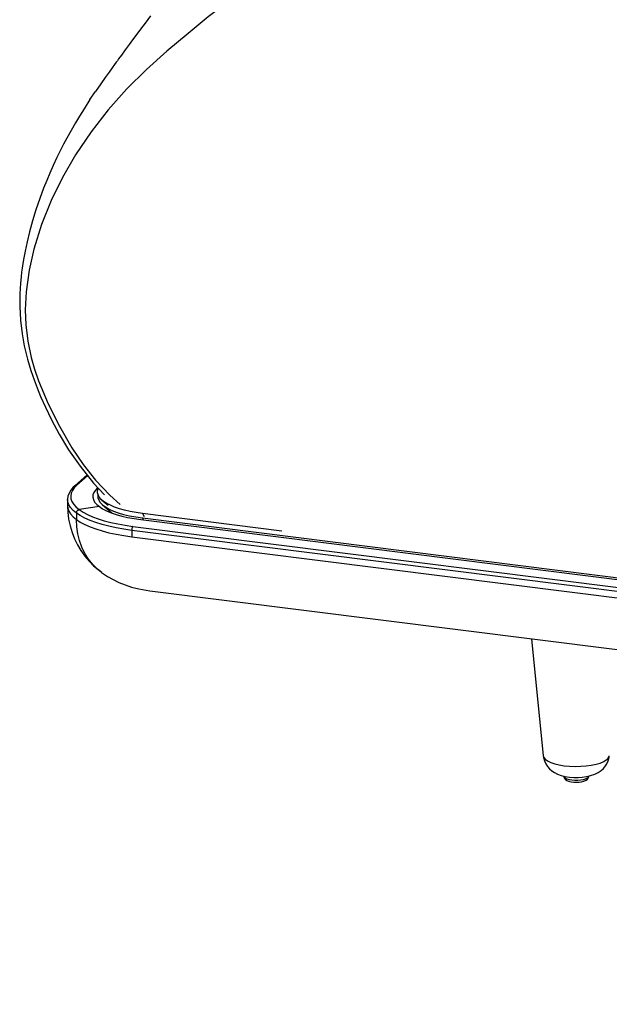
# Model space of a CAD drawing. Extents: x 0 to 226, y 0 to 190.
# Drawn here: x 120 to 132, y 22 to 41 of the extents above; entities that cross this region are included whole.
import ezdxf

# ---------------------------------------------------------------- set-up
doc = ezdxf.new("R2010")
doc.units = 0
doc.header["$LTSCALE"] = 400
doc.header["$MEASUREMENT"] = 0
doc.layers.get('0').update_dxf_attribs({"linetype": 'CONTINUOUS'})

msp = doc.modelspace()

# ---------------------------------------------------------------- linework, layer by layer
at = {"lineweight": 25}
for points in [[(125.7145, 42.5), (125.3673, 42.3417), (125.0062, 42.1528), (124.6548, 41.9472), (124.1381, 41.6028), (123.6437, 41.2306), (123.2493, 40.9)], [(122.5034, 41.25), (122.3965, 41.1083), (122.302, 40.9847), (122.2104, 40.8611), (122.1479, 40.7778), (122.077, 40.6819), (121.9979, 40.5736), (121.9256, 40.4736), (121.8701, 40.3972), (121.8451, 40.3611), (121.8243, 40.3319), (121.7909, 40.2875), (121.7451, 40.2222), (121.6826, 40.1361), (121.6062, 40.0292), (121.5159, 39.9014), (121.4118, 39.7514)], [(123.2493, 40.9), (122.8284, 40.5486), (122.4215, 40.1847), (122.0354, 39.8), (121.6659, 39.3847), (121.3243, 38.9472), (121.0159, 38.4903), (120.759, 38.0458), (120.534, 37.5847), (120.3437, 37.1111), (120.1909, 36.6236), (120.0951, 36.2055), (120.034, 35.7778), (120.0173, 35.4222)], [(121.302, 39.5903), (121.4118, 39.7514)], [(121.302, 39.5903), (121.184, 39.4083), (121.0937, 39.2625), (121.0159, 39.1305), (120.9284, 38.9792), (120.8423, 38.825), (120.7798, 38.7042), (120.7173, 38.5833), (120.6465, 38.4375), (120.5729, 38.2806), (120.5048, 38.1278), (120.4451, 37.9861), (120.3826, 37.8292), (120.3062, 37.6278), (120.2312, 37.4056), (120.1618, 37.1819), (120.1034, 36.9694), (120.0548, 36.7694), (120.0145, 36.5833), (119.9895, 36.4514), (119.9715, 36.3389), (119.9562, 36.243), (119.9451, 36.1639), (119.9354, 36.075), (119.9229, 35.95), (119.9104, 35.7347), (119.909, 35.4861), (119.9243, 35.2111), (119.9576, 34.9417), (120.0006, 34.7028), (120.0631, 34.4417), (120.1298, 34.2181), (120.1937, 34.0278), (120.2534, 33.8694), (120.3229, 33.6972), (120.4173, 33.4861), (120.5395, 33.2375), (120.6909, 32.9542), (120.8784, 32.6444), (121.1048, 32.3167), (121.3729, 31.9833), (121.5909, 31.75)], [(120.0173, 35.4222), (120.0298, 35.1222), (120.0701, 34.7986), (120.1381, 34.475), (120.2048, 34.2403), (120.284, 34.0083), (120.4757, 33.5528), (120.6979, 33.1139), (120.9451, 32.6847), (121.1673, 32.3542), (121.4145, 32.0417), (121.6965, 31.7403), (121.9007, 31.5569)], [(121.2451, 32.1431), (121.002, 31.9292)], [(121.2562, 32.1292), (121.0437, 31.9417)], [(121.002, 31.9292), (120.9715, 31.9014), (120.9229, 31.8444), (120.8881, 31.7847), (120.8659, 31.725), (120.8576, 31.6653), (120.859, 31.6486)], [(121.0437, 31.9417), (120.9909, 31.8889), (120.9534, 31.8347), (120.9298, 31.7805), (120.9201, 31.725), (120.9256, 31.6694), (120.9451, 31.6139), (120.9798, 31.5597), (121.027, 31.5069), (121.0895, 31.4556)], [(121.002, 31.9292), (121.0104, 31.9361), (121.0215, 31.9403), (121.0326, 31.9417), (121.0437, 31.9417)], [(121.452, 31.8903), (121.409, 31.8444), (121.3784, 31.7972), (121.3618, 31.75), (121.359, 31.7014), (121.3701, 31.6542), (121.3951, 31.6069), (121.4354, 31.5597), (121.4881, 31.5153)], [(121.4673, 31.8736), (121.452, 31.8903)], [(121.5729, 31.618), (121.5243, 31.6597), (121.4868, 31.7028), (121.4632, 31.7472), (121.452, 31.7917), (121.4548, 31.8361), (121.4687, 31.8778)], [(120.8576, 31.6514), (120.8576, 31.6583)], [(120.8576, 31.6583), (120.8576, 31.5319)], [(121.0326, 31.3875), (120.9687, 31.4417), (120.9187, 31.4958), (120.884, 31.5514), (120.8631, 31.6083), (120.8576, 31.6514)], [(121.4618, 31.7514), (121.459, 31.7389), (121.4604, 31.6903), (121.4757, 31.6431), (121.5062, 31.5972), (121.5506, 31.5514), (121.6104, 31.5083), (121.6826, 31.4667), (121.7673, 31.4278), (121.8631, 31.3931), (121.9701, 31.3611), (122.0868, 31.3333), (122.2118, 31.3097), (122.3423, 31.2903)], [(121.5382, 31.6458), (121.6284, 31.568)], [(120.8576, 31.5319), (120.8631, 31.4819), (120.884, 31.425), (120.9187, 31.3694), (120.9687, 31.3139), (121.0326, 31.2611)], [(120.859, 31.5319), (120.8631, 31.4069), (120.8798, 31.2681), (120.9076, 31.1319), (120.9465, 31.0014), (120.9965, 30.875), (121.0562, 30.7555), (121.1243, 30.6417), (121.1993, 30.5347), (121.284, 30.4347), (121.3743, 30.343), (121.4701, 30.2583), (121.5326, 30.2111)], [(121.0326, 31.3875), (121.0326, 31.4), (121.0368, 31.4111), (121.0423, 31.4222), (121.0493, 31.4319), (121.0576, 31.4403), (121.0673, 31.4472), (121.0784, 31.4528), (121.0895, 31.4556)], [(121.0895, 31.4556), (121.0784, 31.4528), (121.0673, 31.4472), (121.0576, 31.4403), (121.0493, 31.4319), (121.0423, 31.4222), (121.0368, 31.4111), (121.0326, 31.4), (121.0326, 31.3875)], [(121.4881, 31.5153), (121.0895, 31.4556)], [(121.4881, 31.5153), (121.0895, 31.4556)], [(121.0895, 31.4556), (121.1645, 31.4055), (121.252, 31.3583), (121.3507, 31.3139), (121.4618, 31.2736), (121.584, 31.2347), (121.7145, 31.2014), (121.8534, 31.1708), (121.9993, 31.1444), (122.152, 31.1222)], [(121.4881, 31.5153), (121.5534, 31.4722), (121.6312, 31.4319), (121.7215, 31.3944), (121.8215, 31.3597), (121.9312, 31.3292), (122.0493, 31.3014), (122.1756, 31.2778), (122.3076, 31.2583)], [(121.5465, 31.5555), (121.734, 31.3889)], [(121.5729, 31.618), (121.6604, 31.5417)], [(122.3409, 31.3792), (122.2173, 31.3972), (122.0993, 31.4194), (121.9881, 31.4444), (121.8854, 31.4736), (121.7909, 31.5055), (121.7076, 31.5417), (121.6354, 31.5792), (121.5729, 31.618)], [(121.0326, 31.3875), (121.0326, 31.2611)], [(122.1298, 31.0444), (121.9729, 31.0667), (121.8215, 31.0944), (121.677, 31.125), (121.5423, 31.1611), (121.4173, 31.2), (121.3034, 31.243), (121.2006, 31.2889), (121.109, 31.3375), (121.0326, 31.3875)], [(121.0326, 31.3875), (121.0326, 31.2611)], [(121.5368, 30.2069), (121.452, 30.275), (121.3576, 30.368), (121.2743, 30.4722), (121.202, 30.5875), (121.1409, 30.7097), (121.0937, 30.8403), (121.0604, 30.9764), (121.0395, 31.1167), (121.0326, 31.2611)], [(121.0326, 31.2611), (121.109, 31.2097), (121.2006, 31.1611), (121.3034, 31.1153), (121.4173, 31.0736), (121.5423, 31.0333), (121.677, 30.9986), (121.8215, 30.9667), (121.9729, 30.9403), (122.1298, 30.9181)], [(121.5312, 30.2111), (121.452, 30.275), (121.3576, 30.368), (121.2743, 30.4722), (121.202, 30.5875), (121.1409, 30.7097), (121.0937, 30.8403), (121.0604, 30.9764), (121.0395, 31.1167), (121.0326, 31.2611)], [(122.3076, 31.2583), (198.627, 21.6431)], [(122.3409, 31.3792), (122.3743, 31.318)], [(125.1076, 31.0305), (122.3409, 31.3792)], [(122.3645, 31.2514), (122.3423, 31.2903)], [(122.3423, 31.2903), (160.502, 26.4819)], [(122.152, 31.1222), (122.1479, 31.118), (122.1437, 31.1111), (122.1395, 31.1014), (122.1368, 31.0917), (122.134, 31.0806), (122.1326, 31.068), (122.1312, 31.0555), (122.1298, 31.0444)], [(122.152, 31.1222), (134.5701, 29.5583)], [(122.1298, 31.0444), (122.1298, 30.9181)], [(134.5479, 29.4792), (122.1298, 31.0444)], [(122.1298, 30.9181), (134.5479, 29.3528)], [(121.5326, 30.2111), (121.6493, 30.1305), (121.759, 30.068), (121.8756, 30.0111), (121.9979, 29.9625), (122.1284, 29.9194), (122.2687, 29.8847), (122.4173, 29.8569), (122.4909, 29.8458)], [(122.4909, 29.8458), (134.7548, 28.3014)], [(130.0576, 28.8931), (130.2882, 26.5736)], [(130.2882, 26.5736), (130.2993, 26.5389), (130.3284, 26.5042), (130.377, 26.4708), (130.4381, 26.4403), (130.5173, 26.4139), (130.6062, 26.3931), (130.7062, 26.3764), (130.8104, 26.3653), (130.9215, 26.3611), (131.0326, 26.3639), (131.1437, 26.3722), (131.2423, 26.3847), (131.3368, 26.4042), (131.4201, 26.4292), (131.4909, 26.4583), (131.559, 26.5028)], [(130.2895, 26.5736), (130.2937, 26.5361), (130.3118, 26.4708), (130.3395, 26.4111), (130.3743, 26.3583), (130.4145, 26.3139), (130.4618, 26.275), (130.5145, 26.2403), (130.5743, 26.2097), (130.6437, 26.1847), (130.727, 26.1639), (130.8131, 26.1514), (130.8993, 26.1444), (130.9826, 26.1444), (131.0645, 26.15), (131.1465, 26.1611), (131.2298, 26.1805), (131.3104, 26.2083), (131.3784, 26.2417), (131.4354, 26.2805), (131.484, 26.3236), (131.5118, 26.3556)], [(131.5118, 26.3556), (131.5493, 26.4111), (131.577, 26.4708), (131.5951, 26.5361), (131.5993, 26.5722)], [(131.559, 26.5028), (131.5798, 26.525), (131.5993, 26.5597), (131.5993, 26.5722)], [(130.6951, 26.1722), (130.6951, 26.1722), (130.702, 26.1514), (130.7229, 26.1333), (130.7576, 26.1167), (130.802, 26.1028), (130.8562, 26.093), (130.9145, 26.0889), (130.9743, 26.0889), (131.034, 26.0944), (131.0868, 26.1028), (131.1312, 26.1167), (131.1659, 26.1333), (131.1868, 26.1514), (131.1951, 26.1722)], [(130.9437, 26.0472), (130.9493, 26.0472), (131.002, 26.05), (131.052, 26.0569), (131.0979, 26.068), (131.1395, 26.0875), (131.1659, 26.1083), (131.184, 26.1319), (131.1937, 26.1611), (131.1923, 26.1722)], [(130.6965, 26.1708), (130.6979, 26.1486), (130.7104, 26.1222), (130.7298, 26.1014), (130.7562, 26.0833), (130.7937, 26.068), (130.8437, 26.0555), (130.8951, 26.0486), (130.9437, 26.0472)]]:
    msp.add_lwpolyline(points, dxfattribs=at)

doc.saveas('drawing.dxf')
